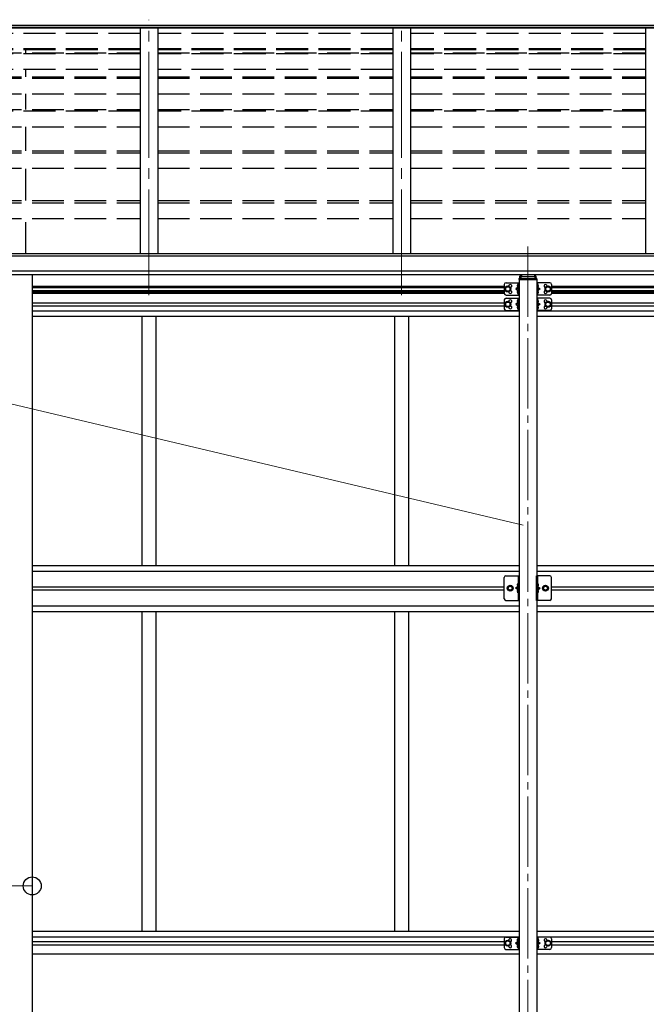
# Model space of a CAD drawing. Units: millimetres. Extents: x 0 to 50460, y 0 to 35640.
# Drawn here: x 24884 to 26660, y 6639 to 9432 of the extents above; entities that cross this region are included whole.
import ezdxf

# ---------------------------------------------------------------- set-up
doc = ezdxf.new("R2010")
doc.units = ezdxf.units.MM
doc.linetypes.add('YCENTER_1', pattern=[13, 10, -1, 1, -1])
doc.linetypes.add('YHIDDEN_1', pattern=[4, 3, -1])
for name, color, linetype, lineweight in [('YKK_12', 2, 'Continuous', 13), ('YKK_13', 4, 'Continuous', 30), ('YKK_A1', 4, 'Continuous', 30), ('YKK_D', 6, 'Continuous', 13)]:
    doc.layers.add(name, color=color, linetype=linetype, lineweight=lineweight)

msp = doc.modelspace()

# ---------------------------------------------------------------- linework, layer by layer
at = {"layer": 'YKK_12', "linetype": 'YCENTER_1', "ltscale": 30}
for p, q in [((25250.4, 8650.5), (25250.4, 9432)), ((25966.4, 8650.5), (25966.4, 9427.7))]:
    msp.add_line(p, q, dxfattribs=at)
at = {"layer": 'YKK_12', "linetype": 'YCENTER_1', "ltscale": 20}
msp.add_line((26324.4, 8789), (26324.4, 6252.2), dxfattribs=at)
at = {"layer": 'YKK_13', "linetype": 'Continuous', "ltscale": 30}
for p, q in [((26262.4, 8685.7), (26299.4, 8685.7)), ((26296.9, 8685.7), (26296.9, 8650.7)), ((26298.9, 8696.9), (26298.9, 8695.4)), ((26298.9, 8695.4), (26349.9, 8695.4)), ((26299.4, 8685.7), (26299.4, 8650.7)), ((26300.4, 8698.4), (26348.4, 8698.4)), ((26349.4, 8685.7), (26349.4, 8650.7)), ((26386.4, 8685.7), (26349.4, 8685.7)), ((26349.9, 8696.9), (26349.9, 8695.4)), ((26351.9, 8685.7), (26351.9, 8650.7)), ((26257.4, 8680.7), (26257.4, 8655.7)), ((26267.4, 8675.7), (26260.9, 8671.9)), ((26260.9, 8671.9), (26260.9, 8664.4)), ((26260.9, 8664.4), (26267.4, 8660.7)), ((26273.9, 8671.9), (26267.4, 8675.7)), ((26267.4, 8660.7), (26273.9, 8664.4)), ((26273.9, 8664.4), (26273.9, 8671.9)), ((26296.9, 8673.2), (26289.9, 8668.2)), ((26289.9, 8668.2), (26296.9, 8663.2)), ((26296.9, 8668.2), (26289.9, 8668.2)), ((26296.4, 8681.2), (26295.6, 8681.1)), ((26296.4, 8673.2), (26295.6, 8673.3)), ((26296.4, 8663.2), (26295.6, 8663.1)), ((26296.4, 8673.2), (26296.4, 8681.2)), ((26296.4, 8681.2), (26296.9, 8681.1)), ((26296.4, 8673.2), (26296.9, 8673.3)), ((26296.4, 8655.2), (26296.4, 8663.2)), ((26296.4, 8663.2), (26296.9, 8663.1)), ((26296.9, 8681.1), (26296.9, 8673.3)), ((26296.9, 8663.1), (26296.9, 8655.3)), ((26352.4, 8681.2), (26351.9, 8681.1)), ((26351.9, 8681.1), (26351.9, 8673.3)), ((26352.4, 8673.2), (26351.9, 8673.3)), ((26351.9, 8673.2), (26358.9, 8668.2)), ((26358.9, 8668.2), (26351.9, 8663.2)), ((26351.9, 8668.2), (26358.9, 8668.2)), ((26352.4, 8663.2), (26351.9, 8663.1)), ((26351.9, 8663.1), (26351.9, 8655.3)), ((26352.4, 8673.2), (26352.4, 8681.2)), ((26352.4, 8681.2), (26353.2, 8681.1)), ((26352.4, 8673.2), (26353.2, 8673.3)), ((26352.4, 8655.2), (26352.4, 8663.2)), ((26352.4, 8663.2), (26353.2, 8663.1)), ((26374.9, 8671.9), (26381.4, 8675.7)), ((26374.9, 8664.4), (26374.9, 8671.9)), ((26381.4, 8660.7), (26374.9, 8664.4)), ((26381.4, 8675.7), (26387.9, 8671.9)), ((26387.9, 8664.4), (26381.4, 8660.7)), ((26387.9, 8671.9), (26387.9, 8664.4)), ((26391.4, 8680.7), (26391.4, 8655.7)), ((26257.4, 8637.2), (26257.4, 8612.2)), ((26267.4, 8632.2), (26260.9, 8628.4)), ((26262.4, 8650.7), (26299.4, 8650.7)), ((26262.4, 8642.2), (26299.4, 8642.2)), ((26273.9, 8628.4), (26267.4, 8632.2)), ((26296.9, 8629.7), (26289.9, 8624.7)), ((26296.4, 8655.2), (26295.6, 8655.3)), ((26296.4, 8637.7), (26295.6, 8637.6)), ((26296.4, 8629.7), (26295.6, 8629.8)), ((26296.4, 8655.2), (26296.9, 8655.3)), ((26296.4, 8629.7), (26296.4, 8637.7)), ((26296.4, 8637.7), (26296.9, 8637.6)), ((26296.4, 8629.7), (26296.9, 8629.8)), ((26296.9, 8642.2), (26296.9, 8607.2)), ((26296.9, 8637.6), (26296.9, 8629.8)), ((26299.4, 8642.2), (26299.4, 8607.2)), ((26386.4, 8650.7), (26349.4, 8650.7)), ((26349.4, 8642.2), (26349.4, 8607.2)), ((26386.4, 8642.2), (26349.4, 8642.2)), ((26352.4, 8655.2), (26351.9, 8655.3)), ((26351.9, 8642.2), (26351.9, 8607.2)), ((26352.4, 8637.7), (26351.9, 8637.6)), ((26351.9, 8637.6), (26351.9, 8629.8)), ((26352.4, 8629.7), (26351.9, 8629.8)), ((26351.9, 8629.7), (26358.9, 8624.7)), ((26352.4, 8655.2), (26353.2, 8655.3)), ((26352.4, 8629.7), (26352.4, 8637.7)), ((26352.4, 8637.7), (26353.2, 8637.6)), ((26352.4, 8629.7), (26353.2, 8629.8)), ((26374.9, 8628.4), (26381.4, 8632.2)), ((26381.4, 8632.2), (26387.9, 8628.4)), ((26391.4, 8637.2), (26391.4, 8612.2)), ((26260.9, 8628.4), (26260.9, 8620.9)), ((26260.9, 8620.9), (26267.4, 8617.2)), ((26262.4, 8607.2), (26299.4, 8607.2)), ((26267.4, 8617.2), (26273.9, 8620.9)), ((26273.9, 8620.9), (26273.9, 8628.4)), ((26289.9, 8624.7), (26296.9, 8619.7)), ((26296.9, 8624.7), (26289.9, 8624.7)), ((26296.4, 8619.7), (26295.6, 8619.6)), ((26296.4, 8611.7), (26295.6, 8611.8)), ((26296.4, 8611.7), (26296.4, 8619.7)), ((26296.4, 8619.7), (26296.9, 8619.6)), ((26296.4, 8611.7), (26296.9, 8611.8)), ((26296.9, 8619.6), (26296.9, 8611.8)), ((26386.4, 8607.2), (26349.4, 8607.2)), ((26358.9, 8624.7), (26351.9, 8619.7)), ((26351.9, 8624.7), (26358.9, 8624.7)), ((26352.4, 8619.7), (26351.9, 8619.6)), ((26351.9, 8619.6), (26351.9, 8611.8)), ((26352.4, 8611.7), (26351.9, 8611.8)), ((26352.4, 8611.7), (26352.4, 8619.7)), ((26352.4, 8619.7), (26353.2, 8619.6)), ((26352.4, 8611.7), (26353.2, 8611.8)), ((26374.9, 8620.9), (26374.9, 8628.4)), ((26381.4, 8617.2), (26374.9, 8620.9)), ((26387.9, 8620.9), (26381.4, 8617.2)), ((26387.9, 8628.4), (26387.9, 8620.9)), ((26257.2, 7789.7), (26257.2, 7849.7)), ((26262.2, 7854.7), (26299.2, 7854.7)), ((26296.7, 7854.7), (26296.7, 7784.7)), ((26299.2, 7784.7), (26299.2, 7854.7)), ((26386.2, 7854.7), (26349.2, 7854.7)), ((26349.2, 7784.7), (26349.2, 7854.7)), ((26351.7, 7854.7), (26351.7, 7784.7)), ((26391.2, 7789.7), (26391.2, 7849.7)), ((26266.7, 7819.7), (26270.4, 7826.2)), ((26270.4, 7813.2), (26266.7, 7819.7)), ((26270.4, 7826.2), (26277.9, 7826.2)), ((26277.9, 7826.2), (26281.7, 7819.7)), ((26281.7, 7819.7), (26277.9, 7813.2)), ((26296.7, 7824.7), (26289.7, 7819.7)), ((26296.7, 7819.7), (26289.7, 7819.7)), ((26296.7, 7814.7), (26289.7, 7819.7)), ((26296.2, 7832.7), (26295.4, 7832.6)), ((26296.2, 7824.7), (26295.4, 7824.8)), ((26296.2, 7824.7), (26296.2, 7832.7)), ((26296.2, 7832.7), (26296.7, 7832.6)), ((26296.2, 7824.7), (26296.7, 7824.8)), ((26296.7, 7832.6), (26296.7, 7824.8)), ((26352.2, 7832.7), (26351.7, 7832.6)), ((26351.7, 7832.6), (26351.7, 7824.8)), ((26352.2, 7824.7), (26351.7, 7824.8)), ((26351.7, 7824.7), (26358.7, 7819.7)), ((26351.7, 7819.7), (26358.7, 7819.7)), ((26351.7, 7814.7), (26358.7, 7819.7)), ((26352.2, 7824.7), (26352.2, 7832.7)), ((26352.2, 7832.7), (26353, 7832.6)), ((26352.2, 7824.7), (26353, 7824.8)), ((26370.4, 7826.2), (26366.7, 7819.7)), ((26366.7, 7819.7), (26370.4, 7813.2)), ((26377.9, 7826.2), (26370.4, 7826.2)), ((26381.7, 7819.7), (26377.9, 7826.2)), ((26377.9, 7813.2), (26381.7, 7819.7)), ((26277.9, 7813.2), (26270.4, 7813.2)), ((26296.2, 7814.7), (26295.4, 7814.6)), ((26296.2, 7806.7), (26295.4, 7806.8)), ((26296.2, 7806.7), (26296.2, 7814.7)), ((26296.2, 7814.7), (26296.7, 7814.6)), ((26296.2, 7806.7), (26296.7, 7806.8)), ((26296.7, 7814.6), (26296.7, 7806.8)), ((26352.2, 7814.7), (26351.7, 7814.6)), ((26351.7, 7814.6), (26351.7, 7806.8)), ((26352.2, 7806.7), (26351.7, 7806.8)), ((26352.2, 7806.7), (26352.2, 7814.7)), ((26352.2, 7814.7), (26353, 7814.6)), ((26352.2, 7806.7), (26353, 7806.8)), ((26370.4, 7813.2), (26377.9, 7813.2)), ((26262.2, 7784.7), (26299.2, 7784.7)), ((26386.2, 7784.7), (26349.2, 7784.7)), ((26257.2, 6825.2), (26257.2, 6800.2)), ((26267.2, 6820.2), (26260.7, 6816.4)), ((26260.7, 6816.4), (26260.7, 6808.9)), ((26262.2, 6830.2), (26299.2, 6830.2)), ((26273.7, 6816.4), (26267.2, 6820.2)), ((26273.7, 6808.9), (26273.7, 6816.4)), ((26296.7, 6817.7), (26289.7, 6812.7)), ((26296.2, 6825.7), (26295.4, 6825.6)), ((26296.2, 6817.7), (26295.4, 6817.8)), ((26296.2, 6817.7), (26296.2, 6825.7)), ((26296.2, 6825.7), (26296.7, 6825.6)), ((26296.2, 6817.7), (26296.7, 6817.8)), ((26296.7, 6830.2), (26296.7, 6795.2)), ((26296.7, 6825.6), (26296.7, 6817.8)), ((26299.2, 6830.2), (26299.2, 6795.2)), ((26349.6, 6830.2), (26349.6, 6795.2)), ((26386.6, 6830.2), (26349.6, 6830.2)), ((26352.1, 6830.2), (26352.1, 6795.2)), ((26352.6, 6825.7), (26352.1, 6825.6)), ((26352.1, 6825.6), (26352.1, 6817.8)), ((26352.6, 6817.7), (26352.1, 6817.8)), ((26352.1, 6817.7), (26359.1, 6812.7)), ((26352.6, 6817.7), (26352.6, 6825.7)), ((26352.6, 6825.7), (26353.4, 6825.6)), ((26352.6, 6817.7), (26353.4, 6817.8)), ((26375.1, 6816.4), (26381.6, 6820.2)), ((26375.1, 6808.9), (26375.1, 6816.4)), ((26381.6, 6820.2), (26388.1, 6816.4)), ((26388.1, 6816.4), (26388.1, 6808.9)), ((26391.6, 6825.2), (26391.6, 6800.2)), ((26260.7, 6808.9), (26267.2, 6805.2)), ((26262.2, 6795.2), (26299.2, 6795.2)), ((26267.2, 6805.2), (26273.7, 6808.9)), ((26289.7, 6812.7), (26296.7, 6807.7)), ((26296.7, 6812.7), (26289.7, 6812.7)), ((26296.2, 6807.7), (26295.4, 6807.6)), ((26296.2, 6799.7), (26295.4, 6799.8)), ((26296.2, 6799.7), (26296.2, 6807.7)), ((26296.2, 6807.7), (26296.7, 6807.6)), ((26296.2, 6799.7), (26296.7, 6799.8)), ((26296.7, 6807.6), (26296.7, 6799.8)), ((26386.6, 6795.2), (26349.6, 6795.2)), ((26359.1, 6812.7), (26352.1, 6807.7)), ((26352.1, 6812.7), (26359.1, 6812.7)), ((26352.6, 6807.7), (26352.1, 6807.6)), ((26352.1, 6807.6), (26352.1, 6799.8)), ((26352.6, 6799.7), (26352.1, 6799.8)), ((26352.6, 6799.7), (26352.6, 6807.7)), ((26352.6, 6807.7), (26353.4, 6807.6)), ((26352.6, 6799.7), (26353.4, 6799.8)), ((26381.6, 6805.2), (26375.1, 6808.9)), ((26388.1, 6808.9), (26381.6, 6805.2))]:
    msp.add_line(p, q, dxfattribs=at)
at = {"layer": 'YKK_13', "ltscale": 30}
for p, q in [((26301.9, 8698.4), (26301.9, 8704.1)), ((26305.9, 8706.6), (26304.4, 8706.6)), ((26304.4, 8704.1), (26304.4, 8698.4)), ((26305.9, 8704.1), (26304.4, 8704.1)), ((26344.4, 8702.2), (26304.4, 8702.2)), ((26305.9, 8708.3), (26305.9, 8704.1)), ((26342.9, 8708.3), (26342.9, 8704.1)), ((26344.4, 8706.6), (26342.9, 8706.6)), ((26344.4, 8704.1), (26342.9, 8704.1)), ((26344.4, 8704.1), (26344.4, 8698.4)), ((26346.9, 8704.1), (26346.9, 8698.4))]:
    msp.add_line(p, q, dxfattribs=at)
at = {"layer": 'YKK_13', "linetype": 'YHIDDEN_1', "ltscale": 30}
for p, q in [((26296.6, 8678.4), (26294.4, 8679.5)), ((26296.6, 8676), (26294.4, 8674.9)), ((26296.6, 8660.4), (26294.4, 8661.5)), ((26296.6, 8658), (26294.4, 8656.9)), ((26297.3, 8677.2), (26296.6, 8678.4)), ((26297.3, 8677.2), (26296.6, 8676)), ((26297.3, 8659.2), (26296.6, 8660.4)), ((26297.3, 8659.2), (26296.6, 8658)), ((26351.5, 8677.2), (26352.1, 8678.4)), ((26351.5, 8677.2), (26352.1, 8676)), ((26351.5, 8659.2), (26352.1, 8660.4)), ((26351.5, 8659.2), (26352.1, 8658)), ((26352.1, 8678.4), (26354.4, 8679.5)), ((26352.1, 8676), (26354.4, 8674.9)), ((26352.1, 8660.4), (26354.4, 8661.5)), ((26352.1, 8658), (26354.4, 8656.9)), ((26296.6, 8634.9), (26294.4, 8636)), ((26296.6, 8632.5), (26294.4, 8631.4)), ((26297.3, 8633.7), (26296.6, 8634.9)), ((26297.3, 8633.7), (26296.6, 8632.5)), ((26351.5, 8633.7), (26352.1, 8634.9)), ((26351.5, 8633.7), (26352.1, 8632.5)), ((26352.1, 8634.9), (26354.4, 8636)), ((26352.1, 8632.5), (26354.4, 8631.4)), ((26296.6, 8616.9), (26294.4, 8618)), ((26296.6, 8614.5), (26294.4, 8613.4)), ((26297.3, 8615.7), (26296.6, 8616.9)), ((26297.3, 8615.7), (26296.6, 8614.5)), ((26351.5, 8615.7), (26352.1, 8616.9)), ((26351.5, 8615.7), (26352.1, 8614.5)), ((26352.1, 8616.9), (26354.4, 8618)), ((26352.1, 8614.5), (26354.4, 8613.4)), ((26296.4, 7829.9), (26294.2, 7831)), ((26296.4, 7827.5), (26294.2, 7826.4)), ((26297.1, 7828.7), (26296.4, 7829.9)), ((26297.1, 7828.7), (26296.4, 7827.5)), ((26351.3, 7828.7), (26351.9, 7829.9)), ((26351.3, 7828.7), (26351.9, 7827.5)), ((26351.9, 7829.9), (26354.2, 7831)), ((26351.9, 7827.5), (26354.2, 7826.4)), ((26296.4, 7811.9), (26294.2, 7813)), ((26296.4, 7809.5), (26294.2, 7808.4)), ((26297.1, 7810.7), (26296.4, 7811.9)), ((26297.1, 7810.7), (26296.4, 7809.5)), ((26351.3, 7810.7), (26351.9, 7811.9)), ((26351.3, 7810.7), (26351.9, 7809.5)), ((26351.9, 7811.9), (26354.2, 7813)), ((26351.9, 7809.5), (26354.2, 7808.4)), ((26296.4, 6822.9), (26294.2, 6824)), ((26296.4, 6820.5), (26294.2, 6819.4)), ((26297.1, 6821.7), (26296.4, 6822.9)), ((26297.1, 6821.7), (26296.4, 6820.5)), ((26351.7, 6821.7), (26352.3, 6822.9)), ((26351.7, 6821.7), (26352.3, 6820.5)), ((26352.3, 6822.9), (26354.6, 6824)), ((26352.3, 6820.5), (26354.6, 6819.4)), ((26296.4, 6804.9), (26294.2, 6806)), ((26296.4, 6802.5), (26294.2, 6801.4)), ((26297.1, 6803.7), (26296.4, 6804.9)), ((26297.1, 6803.7), (26296.4, 6802.5)), ((26351.7, 6803.7), (26352.3, 6804.9)), ((26351.7, 6803.7), (26352.3, 6802.5)), ((26352.3, 6804.9), (26354.6, 6806)), ((26352.3, 6802.5), (26354.6, 6801.4))]:
    msp.add_line(p, q, dxfattribs=at)
at = {"layer": 'YKK_13', "linetype": 'Continuous', "ltscale": 30}
for centre, radius in [((26267.4, 8668.2), 8.5), ((26267.4, 8668.2), 7.5), ((26267.4, 8668.2), 6.5), ((26381.4, 8668.2), 8.5), ((26381.4, 8668.2), 7.5), ((26381.4, 8668.2), 6.5), ((26267.4, 8624.7), 8.5), ((26267.4, 8624.7), 7.5), ((26267.4, 8624.7), 6.5), ((26381.4, 8624.7), 8.5), ((26381.4, 8624.7), 7.5), ((26381.4, 8624.7), 6.5), ((26274.2, 7819.7), 8.5), ((26274.2, 7819.7), 7.5), ((26274.2, 7819.7), 6.5), ((26274.2, 7819.7), 5.5), ((26374.2, 7819.7), 8.5), ((26374.2, 7819.7), 7.5), ((26374.2, 7819.7), 6.5), ((26374.2, 7819.7), 5.5), ((26267.2, 6812.7), 8.5), ((26267.2, 6812.7), 7.5), ((26267.2, 6812.7), 6.5), ((26381.6, 6812.7), 8.5), ((26381.6, 6812.7), 7.5), ((26381.6, 6812.7), 6.5)]:
    msp.add_circle(centre, radius, dxfattribs=at)
for centre, radius, start, end in [((26262.4, 8680.7), 5, 90, 180), ((26300.4, 8696.9), 1.5, 90, 180), ((26348.4, 8696.9), 1.5, 0, 90), ((26386.4, 8680.7), 5, 0, 90), ((26274.4, 8676.7), 4.25, 274.7608, 186.2943), ((26274.4, 8659.7), 4.25, 173.7057, 85.2392), ((26300.5, 8677.2), 6.5, 147.9441, 212.0559), ((26300.5, 8659.2), 6.5, 147.9441, 212.0559), ((26295.7, 8680.2), 0.9, 100, 147.9441), ((26295.7, 8674.2), 0.9, 212.0559, 260), ((26295.7, 8662.2), 0.9, 100, 147.9441), ((26353, 8680.2), 0.9, 32.0559, 80), ((26353, 8674.2), 0.9, 280, 327.9441), ((26353, 8662.2), 0.9, 32.0559, 80), ((26348.3, 8677.2), 6.5, 327.9441, 32.0559), ((26348.3, 8659.2), 6.5, 327.9441, 32.0559), ((26374.4, 8676.7), 4.25, 353.7057, 265.2392), ((26374.4, 8659.7), 4.25, 94.7608, 6.2943), ((26262.4, 8655.7), 5, 180, 270), ((26262.4, 8637.2), 5, 90, 180), ((26274.4, 8633.2), 4.25, 274.7608, 186.2943), ((26300.5, 8633.7), 6.5, 147.9441, 212.0559), ((26295.7, 8656.2), 0.9, 212.0559, 260), ((26295.7, 8636.7), 0.9, 100, 147.9441), ((26295.7, 8630.7), 0.9, 212.0559, 260), ((26353, 8656.2), 0.9, 280, 327.9441), ((26353, 8636.7), 0.9, 32.0559, 80), ((26353, 8630.7), 0.9, 280, 327.9441), ((26348.3, 8633.7), 6.5, 327.9441, 32.0559), ((26374.4, 8633.2), 4.25, 353.7057, 265.2392), ((26386.4, 8655.7), 5, 270, 0), ((26386.4, 8637.2), 5, 0, 90), ((26262.4, 8612.2), 5, 180, 270), ((26274.4, 8616.2), 4.25, 173.7057, 85.2392), ((26300.5, 8615.7), 6.5, 147.9441, 212.0559), ((26295.7, 8618.7), 0.9, 100, 147.9441), ((26295.7, 8612.7), 0.9, 212.0559, 260), ((26353, 8618.7), 0.9, 32.0559, 80), ((26353, 8612.7), 0.9, 280, 327.9441), ((26348.3, 8615.7), 6.5, 327.9441, 32.0559), ((26374.4, 8616.2), 4.25, 94.7608, 6.2943), ((26386.4, 8612.2), 5, 270, 0), ((26262.2, 7849.7), 5, 90, 180), ((26386.2, 7849.7), 5, 0, 90), ((26300.3, 7828.7), 6.5, 147.9441, 212.0559), ((26295.5, 7831.7), 0.9, 100, 147.9441), ((26295.5, 7825.7), 0.9, 212.0559, 260), ((26352.8, 7831.7), 0.9, 32.0559, 80), ((26352.8, 7825.7), 0.9, 280, 327.9441), ((26348.1, 7828.7), 6.5, 327.9441, 32.0559), ((26300.3, 7810.7), 6.5, 147.9441, 212.0559), ((26295.5, 7813.7), 0.9, 100, 147.9441), ((26295.5, 7807.7), 0.9, 212.0559, 260), ((26352.8, 7813.7), 0.9, 32.0559, 80), ((26352.8, 7807.7), 0.9, 280, 327.9441), ((26348.1, 7810.7), 6.5, 327.9441, 32.0559), ((26262.2, 7789.7), 5, 180, 270), ((26386.2, 7789.7), 5, 270, 0), ((26262.2, 6825.2), 5, 90, 180), ((26274.2, 6821.2), 4.25, 274.7608, 186.2943), ((26300.3, 6821.7), 6.5, 147.9441, 212.0559), ((26295.5, 6824.7), 0.9, 100, 147.9441), ((26295.5, 6818.7), 0.9, 212.0559, 260), ((26353.2, 6824.7), 0.9, 32.0559, 80), ((26353.2, 6818.7), 0.9, 280, 327.9441), ((26348.5, 6821.7), 6.5, 327.9441, 32.0559), ((26374.6, 6821.2), 4.25, 353.7057, 265.2392), ((26386.6, 6825.2), 5, 0, 90), ((26262.2, 6800.2), 5, 180, 270), ((26274.2, 6804.2), 4.25, 173.7057, 85.2392), ((26300.3, 6803.7), 6.5, 147.9441, 212.0559), ((26295.5, 6806.7), 0.9, 100, 147.9441), ((26295.5, 6800.7), 0.9, 212.0559, 260), ((26353.2, 6806.7), 0.9, 32.0559, 80), ((26353.2, 6800.7), 0.9, 280, 327.9441), ((26348.5, 6803.7), 6.5, 327.9441, 32.0559), ((26374.6, 6804.2), 4.25, 94.7608, 6.2943), ((26386.6, 6800.2), 5, 270, 0)]:
    msp.add_arc(centre, radius, start, end, dxfattribs=at)
msp.add_ellipse((26304.4, 8704.1), major_axis=(0, 2.57), ratio=0.97237, start_param=0, end_param=1.570796, dxfattribs=at)
at = {"layer": 'YKK_13', "linetype": 'Continuous', "ltscale": 30, "extrusion": (0, 0, -1)}
msp.add_ellipse((26344.4, 8704.1), major_axis=(0, 2.57), ratio=0.97237, start_param=0, end_param=1.570796, dxfattribs=at)
at = {"layer": 'YKK_A1', "ltscale": 30}
for p, q in [((23833.9, 9416), (28813.9, 9416)), ((28813.9, 9414.4), (23833.9, 9414.4)), ((28813.9, 9408.8), (23830.4, 9408.8)), ((28813.9, 9407.9), (23830.4, 9407.9)), ((25225.4, 9407.9), (25225.4, 8768.1)), ((25275.4, 9407.9), (25275.4, 8768.1)), ((25941.4, 9407.9), (25941.4, 8768.1)), ((25991.4, 9407.9), (25991.4, 8768.1)), ((26657.4, 9407.9), (26657.4, 8768.1)), ((28823.9, 8761.7), (23824.9, 8761.7)), ((28800.4, 8768.1), (23848.4, 8768.1)), ((23824.9, 8720.1), (28823.9, 8720.1)), ((28823.9, 8708.2), (23824.9, 8708.3)), ((24919.6, 8708.3), (24919.6, 6051.3))]:
    msp.add_line(p, q, dxfattribs=at)
at = {"layer": 'YKK_A1', "linetype": 'YHIDDEN_1', "ltscale": 30}
for p, q in [((25225.4, 9392.7), (24559.4, 9392.7)), ((25941.4, 9392.7), (25275.4, 9392.7)), ((26657.4, 9392.7), (25991.4, 9392.7)), ((25225.4, 9349.1), (24559.4, 9349.1)), ((25225.4, 9348.1), (24559.4, 9348.1)), ((25225.4, 9346.8), (24559.4, 9346.8)), ((24559.4, 9337.9), (25225.4, 9337.9)), ((25225.4, 9335.3), (24559.4, 9335.3)), ((24901.9, 9337.9), (24901.9, 9346.8)), ((25941.4, 9349.1), (25275.4, 9349.1)), ((25941.4, 9348.1), (25275.4, 9348.1)), ((25941.4, 9346.8), (25275.4, 9346.8)), ((25275.4, 9337.9), (25941.4, 9337.9)), ((25941.4, 9335.3), (25275.4, 9335.3)), ((26657.4, 9349.1), (25991.4, 9349.1)), ((26657.4, 9348.1), (25991.4, 9348.1)), ((26657.4, 9346.8), (25991.4, 9346.8)), ((25991.4, 9337.9), (26657.4, 9337.9)), ((26657.4, 9335.3), (25991.4, 9335.3)), ((25225.4, 9290.6), (24559.4, 9290.6)), ((24901.9, 9270), (24901.9, 9290.6)), ((25941.4, 9290.6), (25275.4, 9290.6)), ((26657.4, 9290.6), (25991.4, 9290.6)), ((24559.4, 9270), (25225.4, 9270)), ((24559.4, 9266.5), (25225.4, 9266.5)), ((25275.4, 9270), (25941.4, 9270)), ((25275.4, 9266.5), (25941.4, 9266.5)), ((25991.4, 9270), (26657.4, 9270)), ((25991.4, 9266.5), (26657.4, 9266.5)), ((24559.4, 9221.9), (25225.4, 9221.9)), ((24901.9, 9177.5), (24901.9, 9221.9)), ((25275.4, 9221.9), (25941.4, 9221.9)), ((25991.4, 9221.9), (26657.4, 9221.9)), ((24559.4, 9177.5), (25225.4, 9177.5)), ((25225.4, 9172.8), (24559.4, 9172.8)), ((25275.4, 9177.5), (25941.4, 9177.5)), ((25941.4, 9172.8), (25275.4, 9172.8)), ((25991.4, 9177.5), (26657.4, 9177.5)), ((26657.4, 9172.8), (25991.4, 9172.8)), ((24559.4, 9128.5), (25225.4, 9128.5)), ((24901.9, 9060.3), (24901.9, 9128.5)), ((25275.4, 9128.5), (25941.4, 9128.5)), ((25991.4, 9128.5), (26657.4, 9128.5)), ((24559.4, 9060.3), (25225.4, 9060.3)), ((24559.4, 9054.5), (25225.4, 9054.5)), ((25275.4, 9060.3), (25941.4, 9060.3)), ((25275.4, 9054.5), (25941.4, 9054.5)), ((25991.4, 9060.3), (26657.4, 9060.3)), ((25991.4, 9054.5), (26657.4, 9054.5)), ((24559.4, 9010.6), (25225.4, 9010.6)), ((24901.9, 8918.9), (24901.9, 9010.6)), ((25275.4, 9010.6), (25941.4, 9010.6)), ((25991.4, 9010.6), (26657.4, 9010.6)), ((24559.4, 8918.9), (25225.4, 8918.9)), ((24559.4, 8912.1), (25225.4, 8912.1)), ((25275.4, 8918.9), (25941.4, 8918.9)), ((25275.4, 8912.1), (25941.4, 8912.1)), ((25991.4, 8918.9), (26657.4, 8918.9)), ((25991.4, 8912.1), (26657.4, 8912.1)), ((24559.4, 8868.5), (25225.4, 8868.5)), ((24901.9, 8768.1), (24901.9, 8868.5)), ((25275.4, 8868.5), (25941.4, 8868.5)), ((25991.4, 8868.5), (26657.4, 8868.5))]:
    msp.add_line(p, q, dxfattribs=at)
at = {"layer": 'YKK_A1', "linetype": 'Continuous', "ltscale": 30}
for p, q in [((26299.4, 8695.4), (26299.4, 6351.3)), ((26349.4, 8695.4), (26349.4, 6351.3)), ((24919.4, 8676.2), (26257.4, 8676.2)), ((24919.4, 8672.7), (26257.4, 8672.7)), ((24919.4, 8663.7), (26257.4, 8663.7)), ((24919.4, 8660.2), (26257.4, 8660.2)), ((26391.4, 8676.2), (27729.4, 8676.2)), ((26391.4, 8672.7), (27729.4, 8672.7)), ((26391.4, 8663.7), (27729.4, 8663.7)), ((26391.4, 8660.2), (27729.4, 8660.2)), ((26257.4, 8655.2), (24919.4, 8655.2)), ((27729.4, 8655.2), (26391.4, 8655.2)), ((24919.4, 8629.2), (26257.4, 8629.2)), ((24919.4, 8620.2), (26257.4, 8620.2)), ((24919.4, 8606.7), (26299.4, 8606.7)), ((26349.4, 8606.7), (27729.4, 8606.7)), ((26391.4, 8629.2), (27729.4, 8629.2)), ((26391.4, 8620.2), (27729.4, 8620.2)), ((24919.4, 8590.7), (26299.4, 8590.7)), ((25230.4, 8590.7), (25230.4, 7883.7)), ((25270.4, 8590.7), (25270.4, 7883.7)), ((25946.4, 8590.7), (25946.4, 7883.7)), ((25986.4, 8590.7), (25986.4, 7883.7)), ((26349.4, 8590.7), (27729.4, 8590.7)), ((24919.4, 7883.7), (26299.4, 7883.7)), ((26349.4, 7883.7), (27729.4, 7883.7)), ((24919.4, 7867.7), (26299.4, 7867.7)), ((26349.4, 7867.7), (27729.4, 7867.7)), ((24919.4, 7823.1), (26257.2, 7823.1)), ((26391.2, 7823.1), (27729.4, 7823.1)), ((26257.2, 7814.1), (24919.4, 7814.1)), ((27729.4, 7814.1), (26391.2, 7814.1)), ((24919.4, 7769.7), (26299.4, 7769.7)), ((26349.4, 7769.7), (27729.4, 7769.7)), ((24919.4, 7753.7), (26299.4, 7753.7)), ((25230.4, 7753.7), (25230.4, 6846.7)), ((25270.4, 7753.7), (25270.4, 6846.7)), ((25946.4, 7753.7), (25946.4, 6846.7)), ((25986.4, 7753.7), (25986.4, 6846.7)), ((26349.4, 7753.7), (27729.4, 7753.7)), ((24919.4, 6846.7), (26299.4, 6846.7)), ((26349.4, 6846.7), (27729.4, 6846.7)), ((24919.4, 6830.7), (26299.4, 6830.7)), ((24919.4, 6817.2), (26257.4, 6817.2)), ((26349.4, 6830.7), (27729.4, 6830.7)), ((26391.4, 6817.2), (27729.4, 6817.2)), ((24919.4, 6808.2), (26257.4, 6808.2)), ((26391.4, 6808.2), (27729.4, 6808.2)), ((24919.4, 6782.2), (26299.4, 6782.2)), ((26349.4, 6782.2), (27729.4, 6782.2))]:
    msp.add_line(p, q, dxfattribs=at)
at = {"layer": 'YKK_D'}
msp.add_line((26310.9, 7998), (23463.3, 8673.2), dxfattribs=at)
at = {"layer": 'YKK_D', "ltscale": 50}
for q in [(24829.2, 6975.1), (24919.6, 6976.1)]:
    msp.add_line((24919.6, 6975.1), q, dxfattribs=at)
at = {"layer": 'YKK_D', "linetype": 'ByBlock', "lineweight": -2}
msp.add_circle((24919.6, 6975.1), 25.5, dxfattribs=at)

doc.saveas('drawing.dxf')
